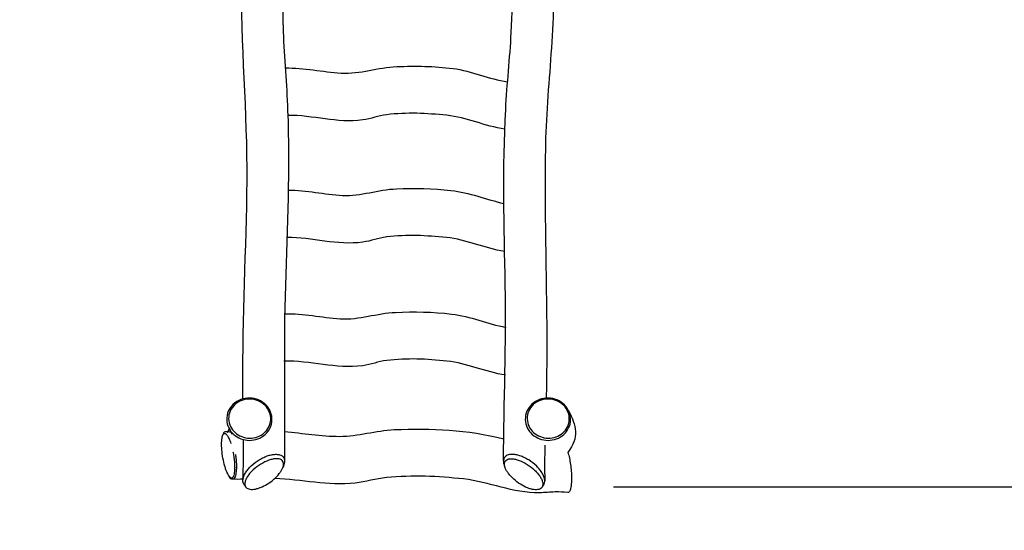
# Model space of a CAD drawing. Units: inches. Extents: x -2 to 213, y 15 to 251.
# Drawn here: x 64 to 96, y 50 to 67 of the extents above; entities that cross this region are included whole.
import ezdxf

# ---------------------------------------------------------------- set-up
doc = ezdxf.new("R2010")
doc.units = ezdxf.units.IN
doc.header["$MEASUREMENT"] = 0
doc.layers.add('Katalog', color=7, linetype='Continuous')

# ---------------------------------------------------------------- blocks, each defined once
blk = doc.blocks.new('block 7')
at = {"layer": 'Katalog', "color": 7, "lineweight": 25, "true_color": 0xffffff}
blk.add_lwpolyline([(83.079, 51.277), (202.103, 51.277)], dxfattribs=at)

msp = doc.modelspace()

# ---------------------------------------------------------------- linework, layer by layer
at = {"layer": 'Katalog', "color": 7, "lineweight": 40, "true_color": 0xffffff}
msp.add_open_spline([(144.584, 59.506), (147.55, 58.89), (151.701, 58.837), (154.671, 59.573), (158.165, 60.438), (161.082, 62.798), (163.761, 64.88), (165.887, 66.533), (167.96, 68.245), (169.984, 70.021), (171.088, 70.99), (172.154, 72.001), (173.241, 72.99), (174.184, 73.847), (175.213, 74.583), (176.236, 75.334), (177.614, 76.345), (178.723, 77.546), (179.747, 78.897), (181.789, 81.591), (182.765, 83.477), (183.513, 86.8), (184.075, 89.294), (184.201, 91.81), (185.703, 94.112), (187.047, 96.173), (187.622, 96.527), (188.676, 98.796), (191.288, 104.419), (190.133, 109.216), (187.825, 114.443), (185.58, 119.526), (183.728, 122.072), (179.257, 125.446), (176.861, 127.253), (174.373, 128.888), (171.771, 130.382), (168.944, 132.007), (166.141, 133.256), (162.844, 133.706), (160.856, 133.977), (157.459, 133.544), (155.527, 133.318), (152.957, 133.018), (150.398, 132.654), (147.844, 132.243), (140.724, 131.097), (137.938, 130.463), (130.915, 128.849), (125.695, 127.649), (121.508, 126.814), (116.601, 124.443), (112.15, 122.292), (106.88, 119.678), (101.583, 122.508), (96.086, 125.446), (95.707, 131.23), (92.202, 135.208), (90.312, 137.352), (88.19, 138.613), (85.482, 139.435), (82.882, 140.224), (80.28, 140.619), (77.575, 140.749), (74.855, 140.88), (72.227, 140.689), (69.561, 140.109), (68.906, 139.966), (68.291, 139.708), (67.655, 139.512), (67.019, 139.317), (66.38, 139.13), (65.739, 138.951), (64.457, 138.592), (63.167, 138.266), (61.869, 137.967), (56.635, 136.76), (51.497, 135.789), (46.046, 136.008), (43.38, 136.115), (40.727, 136.413), (38.047, 136.357), (36.704, 136.329), (35.407, 136.21), (34.107, 135.812), (32.816, 135.416), (31.677, 134.815), (30.567, 134.063), (23.72, 129.429), (14.587, 116.005), (9.582, 110.064), (6.315, 106.187), (1.965, 102.466), (0.165, 97.278), (-1.802, 91.615), (-0.471, 86.68), (3.318, 82.249), (6.938, 78.016), (11.817, 75.851), (16.075, 72.663), (20.343, 69.467), (23.776, 65.352), (28.426, 62.547), (30.833, 61.095), (33.211, 60.46), (36.007, 60.419), (38.731, 60.378), (41.3, 60.649), (43.904, 61.549), (45.202, 61.997), (46.386, 62.663), (47.616, 63.246), (48.877, 63.843), (50.011, 64.231), (51.464, 63.914), (52.744, 63.634), (54.035, 62.853), (54.738, 61.7), (55.498, 60.454), (55.564, 59.227), (55.531, 57.852), (55.465, 55.116), (54.795, 52.449), (54.992, 49.673), (55.179, 47.048), (56.177, 44.426), (57.788, 42.344), (61.074, 38.097), (67.014, 36.186), (71.897, 35.575), (76.48, 35.003), (83.263, 35.492), (87.653, 37.167), (90.281, 38.171), (92.017, 39.783), (93.597, 42.025), (95.176, 44.266), (96.379, 46.686), (97.615, 49.109), (99.383, 52.577), (100.991, 56.094), (102.336, 59.753), (102.995, 61.548), (103.527, 63.384), (104.157, 65.188), (104.741, 66.861), (105.401, 68.371), (106.691, 69.678), (107.836, 70.84), (109.089, 71.423), (110.656, 71.751), (111.966, 72.024), (113.219, 72.16), (114.563, 71.918), (115.801, 71.695), (116.709, 71.083), (117.641, 70.318), (118.814, 69.355), (119.907, 68.302), (121.101, 67.364), (125.355, 64.021), (129.99, 63.138), (135.008, 62.265), (136.693, 61.972), (138.331, 61.57), (139.942, 60.984), (141.47, 60.428), (142.977, 59.841), (144.584, 59.506)], degree=3, knots=[0, 0, 0, 0, 1, 1, 1, 2, 2, 2, 3, 3, 3, 4, 4, 4, 5, 5, 5, 6, 6, 6, 7, 7, 7, 8, 8, 8, 9, 9, 9, 10, 10, 10, 11, 11, 11, 12, 12, 12, 13, 13, 13, 14, 14, 14, 15, 15, 15, 16, 16, 16, 17, 17, 17, 18, 18, 18, 19, 19, 19, 20, 20, 20, 21, 21, 21, 22, 22, 22, 23, 23, 23, 24, 24, 24, 25, 25, 25, 26, 26, 26, 27, 27, 27, 28, 28, 28, 29, 29, 29, 30, 30, 30, 31, 31, 31, 32, 32, 32, 33, 33, 33, 34, 34, 34, 35, 35, 35, 36, 36, 36, 37, 37, 37, 38, 38, 38, 39, 39, 39, 40, 40, 40, 41, 41, 41, 42, 42, 42, 43, 43, 43, 44, 44, 44, 45, 45, 45, 46, 46, 46, 47, 47, 47, 48, 48, 48, 49, 49, 49, 50, 50, 50, 51, 51, 51, 52, 52, 52, 53, 53, 53, 54, 54, 54, 55, 55, 55, 56, 56, 56, 56], dxfattribs=at)
at = {"layer": 'Katalog', "color": 7, "lineweight": 25, "true_color": 0xffffff}
for points, knots in [([(70.91, 54.171), (70.88, 56.422), (71, 58.668), (71.042, 60.917), (71.084, 63.169), (70.872, 65.41), (70.858, 67.66), (70.843, 69.91), (70.846, 72.157), (70.946, 74.406), (71.045, 76.653), (71.347, 78.882), (71.299, 81.142)], [0, 0, 0, 0, 1, 1, 1, 2, 2, 2, 3, 3, 3, 4, 4, 4, 4]), ([(79.723, 66.209), (79.84, 68.599), (79.844, 70.987), (79.801, 73.38), (79.759, 75.77), (79.456, 78.145), (79.512, 80.544)], [0, 0, 0, 0, 1, 1, 1, 2, 2, 2, 2]), ([(72.661, 80.513), (72.679, 78.123), (72.343, 75.762), (72.264, 73.382), (72.186, 71), (72.155, 68.621), (72.233, 66.238)], [0, 0, 0, 0, 1, 1, 1, 2, 2, 2, 2]), ([(80.862, 79.61), (80.91, 77.49), (81.131, 75.381), (81.159, 73.26), (81.186, 71.139), (81.167, 69.021), (81.103, 66.902), (81.071, 65.842), (80.97, 64.787), (80.901, 63.73), (80.832, 62.671), (80.83, 61.613), (80.838, 60.552), (80.855, 58.434), (80.928, 56.316), (80.868, 54.195)], [0, 0, 0, 0, 1, 1, 1, 2, 2, 2, 3, 3, 3, 4, 4, 4, 5, 5, 5, 5]), ([(72.297, 65.047), (72.921, 65.064), (73.521, 64.917), (74.136, 64.879), (74.768, 64.841), (75.347, 65.072), (75.964, 65.094), (76.583, 65.116), (77.195, 65.108), (77.811, 65.031), (78.43, 64.955), (78.989, 64.678), (79.604, 64.59)], [0, 0, 0, 0, 1, 1, 1, 2, 2, 2, 3, 3, 3, 4, 4, 4, 4]), ([(72.379, 63.657), (72.451, 61.733), (72.373, 59.816), (72.305, 57.896), (72.237, 55.975), (72.292, 54.054), (72.277, 52.134)], [0, 0, 0, 0, 1, 1, 1, 2, 2, 2, 2]), ([(79.513, 63.036), (78.859, 63.131), (78.264, 63.425), (77.6, 63.492), (76.942, 63.558), (76.294, 63.593), (75.632, 63.511)], [0, 0, 0, 0, 1, 1, 1, 2, 2, 2, 2]), ([(79.469, 52.136), (79.483, 54.061), (79.566, 55.985), (79.527, 57.911), (79.488, 59.837), (79.439, 61.759), (79.541, 63.686)], [0, 0, 0, 0, 1, 1, 1, 2, 2, 2, 2]), ([(72.397, 61.031), (73.002, 61.037), (73.584, 60.891), (74.181, 60.859), (74.793, 60.828), (75.354, 61.054), (75.953, 61.076), (76.553, 61.098), (77.147, 61.089), (77.745, 61.022), (78.348, 60.954), (78.901, 60.724), (79.484, 60.595)], [0, 0, 0, 0, 1, 1, 1, 2, 2, 2, 3, 3, 3, 4, 4, 4, 4]), ([(79.505, 59.02), (78.853, 59.117), (78.258, 59.409), (77.596, 59.475), (76.939, 59.54), (76.293, 59.575), (75.632, 59.494)], [0, 0, 0, 0, 1, 1, 1, 2, 2, 2, 2]), ([(72.275, 56.97), (72.896, 56.989), (73.494, 56.845), (74.106, 56.805), (74.735, 56.764), (75.312, 56.991), (75.925, 57.016), (76.541, 57.041), (77.15, 57.032), (77.764, 56.961), (78.382, 56.889), (78.944, 56.633), (79.548, 56.523)], [0, 0, 0, 0, 1, 1, 1, 2, 2, 2, 3, 3, 3, 4, 4, 4, 4]), ([(79.535, 54.957), (78.875, 55.045), (78.278, 55.346), (77.611, 55.414), (76.949, 55.482), (76.298, 55.517), (75.632, 55.435)], [0, 0, 0, 0, 1, 1, 1, 2, 2, 2, 2]), ([(70.417, 53.281), (70.385, 53.37), (70.371, 53.466), (70.379, 53.56), (70.386, 53.654), (70.415, 53.746), (70.46, 53.828), (70.507, 53.912), (70.572, 53.985), (70.649, 54.044), (70.726, 54.102), (70.815, 54.145), (70.909, 54.17), (71.006, 54.197), (71.108, 54.204), (71.208, 54.192), (71.306, 54.18), (71.402, 54.15), (71.489, 54.103), (71.574, 54.057), (71.651, 53.995), (71.712, 53.92), (71.772, 53.846), (71.817, 53.76), (71.842, 53.668), (71.865, 53.584), (71.871, 53.495), (71.858, 53.408), (71.846, 53.32), (71.815, 53.234), (71.769, 53.157), (71.722, 53.08), (71.66, 53.013), (71.587, 52.959), (71.512, 52.903), (71.425, 52.861), (71.334, 52.836), (71.242, 52.812), (71.147, 52.803), (71.052, 52.812), (70.958, 52.821), (70.865, 52.846), (70.779, 52.888), (70.696, 52.929), (70.62, 52.985), (70.557, 53.053), (70.497, 53.119), (70.448, 53.197), (70.417, 53.281)], [0, 0, 0, 0, 1, 1, 1, 2, 2, 2, 3, 3, 3, 4, 4, 4, 5, 5, 5, 6, 6, 6, 7, 7, 7, 8, 8, 8, 9, 9, 9, 10, 10, 10, 11, 11, 11, 12, 12, 12, 13, 13, 13, 14, 14, 14, 15, 15, 15, 16, 16, 16, 16]), ([(70.476, 53.321), (70.446, 53.403), (70.433, 53.492), (70.441, 53.579), (70.448, 53.666), (70.474, 53.751), (70.517, 53.826), (70.561, 53.904), (70.621, 53.972), (70.693, 54.026), (70.765, 54.08), (70.848, 54.119), (70.935, 54.142), (71.025, 54.167), (71.12, 54.173), (71.213, 54.161), (71.304, 54.151), (71.393, 54.122), (71.474, 54.079), (71.554, 54.035), (71.626, 53.976), (71.683, 53.906), (71.738, 53.837), (71.78, 53.757), (71.803, 53.671), (71.823, 53.592), (71.828, 53.51), (71.816, 53.429), (71.804, 53.347), (71.774, 53.269), (71.731, 53.199), (71.686, 53.128), (71.627, 53.065), (71.559, 53.016), (71.489, 52.965), (71.408, 52.928), (71.324, 52.906), (71.239, 52.883), (71.149, 52.876), (71.061, 52.885), (70.975, 52.894), (70.89, 52.918), (70.812, 52.956), (70.735, 52.994), (70.664, 53.046), (70.606, 53.109), (70.55, 53.171), (70.505, 53.243), (70.476, 53.321)], [0, 0, 0, 0, 1, 1, 1, 2, 2, 2, 3, 3, 3, 4, 4, 4, 5, 5, 5, 6, 6, 6, 7, 7, 7, 8, 8, 8, 9, 9, 9, 10, 10, 10, 11, 11, 11, 12, 12, 12, 13, 13, 13, 14, 14, 14, 15, 15, 15, 16, 16, 16, 16]), ([(80.226, 53.281), (80.193, 53.37), (80.18, 53.466), (80.188, 53.56), (80.195, 53.654), (80.223, 53.746), (80.269, 53.828), (80.316, 53.912), (80.381, 53.985), (80.458, 54.044), (80.535, 54.102), (80.624, 54.145), (80.718, 54.17), (80.815, 54.197), (80.917, 54.204), (81.016, 54.192), (81.115, 54.18), (81.211, 54.15), (81.298, 54.103), (81.383, 54.057), (81.46, 53.995), (81.521, 53.92), (81.58, 53.846), (81.625, 53.76), (81.65, 53.668), (81.673, 53.584), (81.679, 53.495), (81.667, 53.408), (81.655, 53.32), (81.624, 53.234), (81.577, 53.157), (81.531, 53.08), (81.468, 53.013), (81.396, 52.959), (81.32, 52.903), (81.233, 52.861), (81.142, 52.836), (81.051, 52.812), (80.955, 52.803), (80.861, 52.812), (80.766, 52.821), (80.673, 52.846), (80.588, 52.888), (80.505, 52.929), (80.429, 52.985), (80.366, 53.053), (80.305, 53.119), (80.257, 53.197), (80.226, 53.281)], [0, 0, 0, 0, 1, 1, 1, 2, 2, 2, 3, 3, 3, 4, 4, 4, 5, 5, 5, 6, 6, 6, 7, 7, 7, 8, 8, 8, 9, 9, 9, 10, 10, 10, 11, 11, 11, 12, 12, 12, 13, 13, 13, 14, 14, 14, 15, 15, 15, 16, 16, 16, 16]), ([(80.285, 53.321), (80.254, 53.403), (80.242, 53.492), (80.249, 53.579), (80.257, 53.666), (80.283, 53.751), (80.326, 53.826), (80.369, 53.904), (80.43, 53.972), (80.501, 54.026), (80.573, 54.08), (80.656, 54.119), (80.743, 54.142), (80.834, 54.167), (80.929, 54.173), (81.021, 54.161), (81.113, 54.151), (81.202, 54.122), (81.283, 54.079), (81.363, 54.035), (81.435, 53.976), (81.492, 53.906), (81.547, 53.837), (81.589, 53.757), (81.611, 53.671), (81.632, 53.592), (81.637, 53.51), (81.624, 53.429), (81.612, 53.347), (81.583, 53.269), (81.539, 53.199), (81.495, 53.128), (81.436, 53.065), (81.368, 53.016), (81.297, 52.965), (81.217, 52.928), (81.133, 52.906), (81.047, 52.883), (80.958, 52.876), (80.87, 52.885), (80.784, 52.894), (80.699, 52.918), (80.621, 52.956), (80.543, 52.994), (80.473, 53.046), (80.415, 53.109), (80.358, 53.171), (80.313, 53.243), (80.285, 53.321)], [0, 0, 0, 0, 1, 1, 1, 2, 2, 2, 3, 3, 3, 4, 4, 4, 5, 5, 5, 6, 6, 6, 7, 7, 7, 8, 8, 8, 9, 9, 9, 10, 10, 10, 11, 11, 11, 12, 12, 12, 13, 13, 13, 14, 14, 14, 15, 15, 15, 16, 16, 16, 16]), ([(70.266, 53.02), (70.27, 53.031), (70.275, 53.041), (70.28, 53.051), (70.285, 53.059), (70.29, 53.067), (70.295, 53.074), (70.304, 53.085), (70.316, 53.095), (70.33, 53.101), (70.336, 53.103), (70.342, 53.104), (70.349, 53.104), (70.356, 53.104), (70.362, 53.103), (70.369, 53.101), (70.376, 53.098), (70.383, 53.094), (70.39, 53.09), (70.398, 53.085), (70.405, 53.079), (70.412, 53.073)], [0, 0, 0, 0, 1, 1, 1, 2, 2, 2, 3, 3, 3, 4, 4, 4, 5, 5, 5, 6, 6, 6, 7, 7, 7, 7]), ([(72.276, 53.095), (72.878, 53.046), (73.474, 52.942), (74.082, 52.939), (74.695, 52.937), (75.271, 53.136), (75.878, 53.16), (77.1, 53.208), (78.28, 53.167), (79.479, 52.857)], [0, 0, 0, 0, 1, 1, 1, 2, 2, 2, 3, 3, 3, 3]), ([(70.548, 51.57), (70.542, 51.569), (70.537, 51.569), (70.531, 51.569), (70.525, 51.57), (70.519, 51.572), (70.513, 51.575), (70.506, 51.579), (70.5, 51.583), (70.494, 51.588), (70.487, 51.593), (70.48, 51.6), (70.474, 51.606), (70.458, 51.624), (70.445, 51.644), (70.433, 51.665), (70.417, 51.691), (70.404, 51.717), (70.392, 51.745), (70.377, 51.778), (70.364, 51.811), (70.352, 51.845), (70.338, 51.884), (70.326, 51.922), (70.314, 51.962), (70.289, 52.049), (70.269, 52.137), (70.253, 52.225), (70.237, 52.315), (70.224, 52.407), (70.216, 52.498), (70.209, 52.579), (70.206, 52.661), (70.209, 52.742), (70.21, 52.776), (70.212, 52.809), (70.217, 52.843), (70.22, 52.871), (70.225, 52.899), (70.232, 52.927), (70.237, 52.948), (70.244, 52.968), (70.254, 52.988), (70.258, 52.995), (70.263, 53.002), (70.268, 53.009), (70.272, 53.014), (70.277, 53.019), (70.283, 53.023), (70.29, 53.028), (70.299, 53.032), (70.308, 53.033), (70.317, 53.033), (70.326, 53.031), (70.335, 53.027), (70.345, 53.022), (70.354, 53.015), (70.363, 53.007), (70.374, 52.997), (70.384, 52.985), (70.393, 52.972), (70.404, 52.957), (70.414, 52.941), (70.424, 52.924), (70.435, 52.904), (70.445, 52.883), (70.455, 52.862), (70.478, 52.811), (70.496, 52.759), (70.513, 52.705)], [0, 0, 0, 0, 1, 1, 1, 2, 2, 2, 3, 3, 3, 4, 4, 4, 5, 5, 5, 6, 6, 6, 7, 7, 7, 8, 8, 8, 9, 9, 9, 10, 10, 10, 11, 11, 11, 12, 12, 12, 13, 13, 13, 14, 14, 14, 15, 15, 15, 16, 16, 16, 17, 17, 17, 18, 18, 18, 19, 19, 19, 20, 20, 20, 21, 21, 21, 22, 22, 22, 23, 23, 23, 23]), ([(70.582, 52.434), (70.593, 52.382), (70.602, 52.33), (70.609, 52.277), (70.617, 52.226), (70.623, 52.175), (70.628, 52.123), (70.632, 52.074), (70.635, 52.026), (70.637, 51.977), (70.638, 51.933), (70.639, 51.889), (70.637, 51.846), (70.635, 51.809), (70.632, 51.772), (70.627, 51.735), (70.623, 51.707), (70.617, 51.678), (70.608, 51.651), (70.605, 51.64), (70.601, 51.629), (70.596, 51.619), (70.592, 51.61), (70.587, 51.602), (70.582, 51.595), (70.577, 51.589), (70.572, 51.583), (70.566, 51.579), (70.561, 51.574), (70.555, 51.572), (70.548, 51.57)], [0, 0, 0, 0, 1, 1, 1, 2, 2, 2, 3, 3, 3, 4, 4, 4, 5, 5, 5, 6, 6, 6, 7, 7, 7, 8, 8, 8, 9, 9, 9, 10, 10, 10, 10]), ([(81.585, 52.411), (81.604, 52.35), (81.62, 52.289), (81.633, 52.227), (81.648, 52.157), (81.661, 52.085), (81.671, 52.014), (81.682, 51.94), (81.69, 51.865), (81.695, 51.79), (81.701, 51.718), (81.704, 51.647), (81.704, 51.575), (81.704, 51.51), (81.702, 51.446), (81.697, 51.382), (81.692, 51.331), (81.686, 51.28), (81.674, 51.23), (81.669, 51.211), (81.664, 51.192), (81.657, 51.173), (81.652, 51.158), (81.645, 51.144), (81.637, 51.131), (81.631, 51.12), (81.623, 51.111), (81.614, 51.104), (81.607, 51.098), (81.598, 51.094), (81.589, 51.093)], [0, 0, 0, 0, 1, 1, 1, 2, 2, 2, 3, 3, 3, 4, 4, 4, 5, 5, 5, 6, 6, 6, 7, 7, 7, 8, 8, 8, 9, 9, 9, 10, 10, 10, 10]), ([(70.663, 52.343), (70.671, 52.292), (70.677, 52.241), (70.682, 52.19), (70.687, 52.14), (70.691, 52.091), (70.693, 52.04), (70.695, 51.995), (70.695, 51.95), (70.695, 51.905), (70.694, 51.864), (70.692, 51.824), (70.688, 51.783), (70.684, 51.749), (70.68, 51.715), (70.673, 51.682), (70.667, 51.655), (70.66, 51.63), (70.65, 51.605), (70.642, 51.586), (70.633, 51.568), (70.62, 51.553), (70.615, 51.548), (70.609, 51.542), (70.603, 51.538), (70.597, 51.534), (70.591, 51.532), (70.584, 51.53)], [0, 0, 0, 0, 1, 1, 1, 2, 2, 2, 3, 3, 3, 4, 4, 4, 5, 5, 5, 6, 6, 6, 7, 7, 7, 8, 8, 8, 9, 9, 9, 9]), ([(70.951, 51.349), (70.935, 51.373), (70.923, 51.399), (70.917, 51.427), (70.91, 51.458), (70.909, 51.49), (70.913, 51.522), (70.917, 51.559), (70.927, 51.595), (70.94, 51.63), (70.955, 51.67), (70.974, 51.707), (70.996, 51.744), (71.02, 51.784), (71.049, 51.823), (71.079, 51.859), (71.111, 51.899), (71.147, 51.936), (71.184, 51.972), (71.264, 52.048), (71.353, 52.115), (71.448, 52.172), (71.496, 52.201), (71.545, 52.227), (71.595, 52.25), (71.643, 52.272), (71.691, 52.291), (71.741, 52.307), (71.786, 52.321), (71.833, 52.333), (71.88, 52.341), (71.922, 52.348), (71.964, 52.351), (72.006, 52.35), (72.043, 52.35), (72.079, 52.345), (72.115, 52.334), (72.144, 52.326), (72.172, 52.313), (72.196, 52.295), (72.219, 52.278), (72.238, 52.256), (72.252, 52.231), (72.266, 52.206), (72.273, 52.177), (72.276, 52.148)], [0, 0, 0, 0, 1, 1, 1, 2, 2, 2, 3, 3, 3, 4, 4, 4, 5, 5, 5, 6, 6, 6, 7, 7, 7, 8, 8, 8, 9, 9, 9, 10, 10, 10, 11, 11, 11, 12, 12, 12, 13, 13, 13, 14, 14, 14, 15, 15, 15, 15]), ([(72.241, 52.05), (72.244, 52.026), (72.242, 52.002), (72.238, 51.978), (72.232, 51.95), (72.224, 51.923), (72.213, 51.897), (72.2, 51.866), (72.185, 51.836), (72.168, 51.807), (72.148, 51.776), (72.127, 51.745), (72.104, 51.716), (72.052, 51.649), (71.993, 51.589), (71.929, 51.533), (71.861, 51.474), (71.788, 51.42), (71.71, 51.373), (71.637, 51.327), (71.56, 51.288), (71.479, 51.257), (71.444, 51.243), (71.407, 51.231), (71.37, 51.221), (71.336, 51.212), (71.302, 51.205), (71.267, 51.201), (71.237, 51.198), (71.207, 51.196), (71.177, 51.198), (71.151, 51.2), (71.126, 51.203), (71.101, 51.211), (71.079, 51.218), (71.058, 51.228), (71.039, 51.241), (71.023, 51.253), (71.008, 51.268), (70.997, 51.286), (70.985, 51.306), (70.977, 51.33), (70.974, 51.354), (70.971, 51.382), (70.973, 51.41), (70.979, 51.438), (70.986, 51.471), (70.997, 51.502), (71.01, 51.532), (71.027, 51.568), (71.047, 51.603), (71.069, 51.635), (71.094, 51.672), (71.121, 51.706), (71.15, 51.739), (71.182, 51.776), (71.216, 51.81), (71.251, 51.842), (71.327, 51.911), (71.409, 51.973), (71.496, 52.026), (71.58, 52.078), (71.669, 52.122), (71.762, 52.155), (71.803, 52.17), (71.845, 52.183), (71.888, 52.192), (71.926, 52.2), (71.964, 52.205), (72.002, 52.206), (72.034, 52.207), (72.067, 52.205), (72.098, 52.198), (72.124, 52.193), (72.149, 52.183), (72.172, 52.168), (72.191, 52.155), (72.208, 52.138), (72.22, 52.118), (72.232, 52.097), (72.239, 52.074), (72.241, 52.05)], [0, 0, 0, 0, 1, 1, 1, 2, 2, 2, 3, 3, 3, 4, 4, 4, 5, 5, 5, 6, 6, 6, 7, 7, 7, 8, 8, 8, 9, 9, 9, 10, 10, 10, 11, 11, 11, 12, 12, 12, 13, 13, 13, 14, 14, 14, 15, 15, 15, 16, 16, 16, 17, 17, 17, 18, 18, 18, 19, 19, 19, 20, 20, 20, 21, 21, 21, 22, 22, 22, 23, 23, 23, 24, 24, 24, 25, 25, 25, 26, 26, 26, 27, 27, 27, 27]), ([(80.783, 51.333), (80.8, 51.355), (80.811, 51.382), (80.818, 51.409), (80.826, 51.44), (80.827, 51.473), (80.824, 51.505), (80.82, 51.542), (80.811, 51.578), (80.799, 51.613), (80.784, 51.653), (80.766, 51.691), (80.745, 51.727), (80.721, 51.768), (80.693, 51.807), (80.664, 51.845), (80.632, 51.885), (80.597, 51.922), (80.56, 51.958), (80.481, 52.036), (80.393, 52.104), (80.299, 52.163), (80.252, 52.192), (80.203, 52.219), (80.153, 52.243), (80.106, 52.265), (80.058, 52.285), (80.008, 52.302), (79.963, 52.317), (79.917, 52.329), (79.87, 52.338), (79.829, 52.345), (79.786, 52.35), (79.744, 52.349), (79.707, 52.349), (79.671, 52.345), (79.635, 52.335), (79.606, 52.327), (79.577, 52.314), (79.553, 52.296), (79.53, 52.28), (79.51, 52.258), (79.496, 52.234), (79.482, 52.208), (79.474, 52.179), (79.47, 52.15)], [0, 0, 0, 0, 1, 1, 1, 2, 2, 2, 3, 3, 3, 4, 4, 4, 5, 5, 5, 6, 6, 6, 7, 7, 7, 8, 8, 8, 9, 9, 9, 10, 10, 10, 11, 11, 11, 12, 12, 12, 13, 13, 13, 14, 14, 14, 15, 15, 15, 15]), ([(79.504, 52.052), (79.501, 52.028), (79.502, 52.004), (79.506, 51.98), (79.511, 51.952), (79.519, 51.925), (79.53, 51.898), (79.542, 51.867), (79.557, 51.837), (79.573, 51.809), (79.592, 51.777), (79.613, 51.746), (79.635, 51.716), (79.686, 51.649), (79.745, 51.588), (79.807, 51.531), (79.875, 51.47), (79.947, 51.415), (80.024, 51.367), (80.096, 51.321), (80.173, 51.28), (80.253, 51.248), (80.289, 51.234), (80.325, 51.221), (80.362, 51.211), (80.396, 51.201), (80.43, 51.194), (80.465, 51.189), (80.494, 51.185), (80.524, 51.183), (80.555, 51.184), (80.58, 51.186), (80.606, 51.189), (80.631, 51.197), (80.653, 51.203), (80.674, 51.212), (80.693, 51.225), (80.71, 51.237), (80.725, 51.252), (80.736, 51.27), (80.749, 51.29), (80.757, 51.314), (80.76, 51.338), (80.764, 51.366), (80.762, 51.394), (80.757, 51.421), (80.751, 51.454), (80.74, 51.486), (80.727, 51.517), (80.711, 51.553), (80.691, 51.587), (80.67, 51.62), (80.646, 51.657), (80.619, 51.692), (80.59, 51.726), (80.559, 51.762), (80.526, 51.797), (80.491, 51.83), (80.417, 51.9), (80.335, 51.962), (80.249, 52.017), (80.166, 52.07), (80.078, 52.116), (79.985, 52.15), (79.944, 52.166), (79.902, 52.179), (79.859, 52.189), (79.822, 52.197), (79.784, 52.203), (79.746, 52.205), (79.713, 52.206), (79.681, 52.205), (79.65, 52.198), (79.623, 52.193), (79.598, 52.184), (79.575, 52.169), (79.556, 52.157), (79.538, 52.14), (79.526, 52.12), (79.514, 52.099), (79.506, 52.076), (79.504, 52.052)], [0, 0, 0, 0, 1, 1, 1, 2, 2, 2, 3, 3, 3, 4, 4, 4, 5, 5, 5, 6, 6, 6, 7, 7, 7, 8, 8, 8, 9, 9, 9, 10, 10, 10, 11, 11, 11, 12, 12, 12, 13, 13, 13, 14, 14, 14, 15, 15, 15, 16, 16, 16, 17, 17, 17, 18, 18, 18, 19, 19, 19, 20, 20, 20, 21, 21, 21, 22, 22, 22, 23, 23, 23, 24, 24, 24, 25, 25, 25, 26, 26, 26, 27, 27, 27, 27]), ([(80.65, 51.086), (79.772, 51.067), (79.003, 51.446), (78.16, 51.539), (77.313, 51.633), (76.478, 51.662), (75.626, 51.585)], [0, 0, 0, 0, 1, 1, 1, 2, 2, 2, 2])]:
    msp.add_open_spline(points, degree=3, knots=knots, dxfattribs=at)
for points in [[(72.233, 66.238), (72.262, 65.377), (72.347, 64.518), (72.379, 63.657)], [(79.541, 63.686), (79.586, 64.528), (79.682, 65.366), (79.723, 66.209)], [(74.844, 63.34), (73.999, 63.223), (73.21, 63.499), (72.385, 63.49)], [(75.632, 63.511), (75.363, 63.479), (75.112, 63.377), (74.844, 63.34)], [(74.844, 59.322), (73.99, 59.204), (73.194, 59.486), (72.36, 59.472)], [(75.632, 59.494), (75.363, 59.461), (75.112, 59.36), (74.844, 59.322)], [(74.844, 55.263), (73.955, 55.14), (73.124, 55.441), (72.252, 55.411)], [(75.632, 55.435), (75.363, 55.402), (75.112, 55.301), (74.844, 55.263)], [(81.604, 53.791), (81.864, 53.291), (81.962, 52.906), (81.585, 52.411)], [(70.355, 53.104), (70.408, 53.098), (70.46, 53.094), (70.513, 53.091)], [(70.421, 53.097), (70.433, 53.127), (70.447, 53.156), (70.462, 53.184)], [(70.556, 52.999), (70.535, 53.054), (70.508, 53.104), (70.479, 53.155)], [(70.248, 52.974), (70.254, 52.989), (70.26, 53.005), (70.266, 53.02)], [(70.557, 52.996), (70.556, 52.997), (70.556, 52.998), (70.556, 52.999)], [(70.911, 51.499), (70.926, 51.944), (70.928, 52.389), (70.926, 52.834)], [(80.828, 52.653), (80.821, 52.263), (80.818, 51.872), (80.825, 51.481)], [(72.276, 52.148), (72.282, 52.078), (72.265, 52.019), (72.238, 51.956)], [(79.47, 52.15), (79.463, 52.08), (79.479, 52.021), (79.505, 51.958)], [(72.238, 51.956), (72.231, 51.94), (72.224, 51.923), (72.217, 51.907)], [(79.525, 51.909), (79.518, 51.925), (79.512, 51.941), (79.505, 51.958)], [(70.471, 51.607), (70.466, 51.614), (70.461, 51.622), (70.456, 51.629)], [(70.584, 51.53), (70.516, 51.515), (70.5, 51.565), (70.471, 51.607)], [(70.912, 51.53), (70.798, 51.527), (70.685, 51.526), (70.571, 51.529)], [(74.599, 51.405), (73.697, 51.31), (72.836, 51.519), (71.953, 51.554)], [(75.626, 51.585), (75.277, 51.553), (74.946, 51.441), (74.599, 51.405)], [(71.003, 51.277), (70.986, 51.302), (70.969, 51.326), (70.951, 51.349)], [(81.172, 51.113), (80.997, 51.11), (80.824, 51.089), (80.65, 51.086)], [(80.783, 51.333), (80.765, 51.309), (80.748, 51.286), (80.73, 51.262)], [(81.581, 51.093), (81.445, 51.106), (81.309, 51.116), (81.172, 51.113)], [(81.589, 51.093), (81.586, 51.092), (81.584, 51.092), (81.581, 51.093)]]:
    msp.add_open_spline(points, degree=3, dxfattribs=at)

# ---------------------------------------------------------------- block references
at = {"layer": 'Katalog'}
msp.add_blockref('block 7', (0, 0), dxfattribs=at)

doc.saveas('drawing.dxf')
